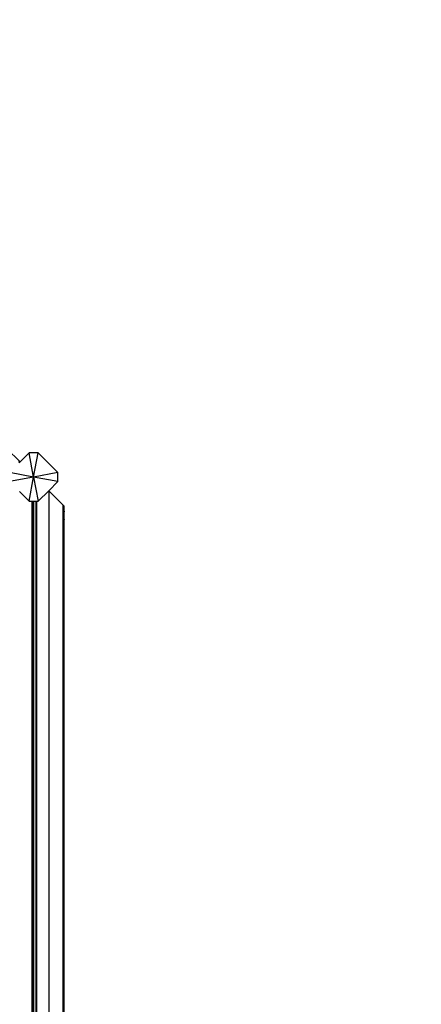
# Model space of a CAD drawing. Units: metres. Extents: x -8053 to 10893, y -4399 to 8397.
# Drawn here: x 3432 to 4430, y -190 to 2252 of the extents above; entities that cross this region are included whole.
import ezdxf

# ---------------------------------------------------------------- set-up
doc = ezdxf.new("R2010")
doc.units = ezdxf.units.M
doc.layers.add('Atlas T', color=7, linetype='Continuous')
doc.layers.add('Mått', color=7, linetype='Continuous')
doc.styles.add('Legend', font='calibri.ttf')
doc.dimstyles.get("Standard").update_dxf_attribs({"dimtxt": 500, "dimasz": 0.18, "dimexe": 0.18, "dimexo": 0.0625, "dimgap": 0.09, "dimtad": 0, "dimtih": 1, "dimtoh": 1, "dimdec": 0, "dimzin": 0, "dimdsep": 46, "dimtxsty": 'Legend', "dimcen": 0.09, "dimadec": 0, "dimazin": 0, "dimtfac": 1, "dimtdec": 0, "dimtofl": 0, "dimtmove": 0, "dimatfit": 3, "dimfxl": 1, "dimtolj": 1, "dimtzin": 0, "dimarcsym": 0})

# ---------------------------------------------------------------- blocks, each defined once
blk = doc.blocks.new('*D1')
at = {"layer": 'Defpoints', "color": 0, "transparency": 16777216}
for p in [(7001, 6791.9), (7001, -1545.3), (-8053.4, -1661.4)]:
    blk.add_point(p, dxfattribs=at)
at = {"layer": 'Mått', "color": 0, "lineweight": -2, "transparency": 16777216}
for p, q in [((-8053.4, -1661.4), (-8053.4, 6792.1)), ((-8053.2, 6791.9), (-2091.6, 6791.9)), ((7000.9, 6791.9), (1039.3, 6791.9)), ((7001, -1545.2), (7001, 6792.1))]:
    blk.add_line(p, q, dxfattribs=at)
at = {"layer": 'Mått', "color": 0, "transparency": 16777216}
for points in [[(-8053.2, 6791.9), (-8053.2, 6791.9), (-8053.4, 6791.9)], [(7000.9, 6791.9), (7000.9, 6791.9), (7001, 6791.9)]]:
    blk.add_solid(points, dxfattribs=at)
at = {"layer": 'Mått', "color": 0, "transparency": 16777216, "insert": (-526.2, 6791.9), "char_height": 500, "attachment_point": 5, "style": 'Legend'}
blk.add_mtext('\\A1;15054mm', dxfattribs=at)
blk = doc.blocks.new('*D2')
at = {"layer": 'Defpoints', "color": 0, "transparency": 16777216}
for p in [(857.3, 5729.1), (5446.6, -4399.1), (9314.7, -4399.1)]:
    blk.add_point(p, dxfattribs=at)
at = {"layer": 'Mått', "color": 0, "lineweight": -2, "transparency": 16777216}
for p, q in [((857.4, 5729.1), (9314.9, 5729.1)), ((9314.7, 5728.9), (9314.7, 921.2)), ((9314.7, -4399), (9314.7, 408.7)), ((5446.7, -4399.1), (9314.9, -4399.1))]:
    blk.add_line(p, q, dxfattribs=at)
at = {"layer": 'Mått', "color": 0, "transparency": 16777216}
for points in [[(9314.7, 5728.9), (9314.7, 5728.9), (9314.7, 5729.1)], [(9314.7, -4399), (9314.7, -4399), (9314.7, -4399.1)]]:
    blk.add_solid(points, dxfattribs=at)
at = {"layer": 'Mått', "color": 0, "transparency": 16777216, "insert": (9314.7, 665), "char_height": 500, "attachment_point": 5, "style": 'Legend'}
blk.add_mtext('\\A1;10128mm', dxfattribs=at)
blk = doc.blocks.new('Atlas T')
for p, q in [((3433.4, 1155), (3399.6, 1188.8)), ((3455.9, 1177.5), (3433.4, 1155)), ((3478.4, 1177.5), (3455.9, 1177.5)), ((3467.2, 1117.5), (3455.9, 1177.5)), ((3467.2, 1117.5), (3478.4, 1177.5)), ((3527.2, 1128.7), (3478.4, 1177.5)), ((3432.9, 1154.5), (3429.4, 1154.5)), ((3432.9, 1154.5), (3431.1, 1152.7)), ((3433.4, 1155), (3432.9, 1154.5)), ((3467.2, 1117.5), (3407.2, 1128.7)), ((3527.2, 1128.7), (3467.2, 1117.5)), ((3527.2, 1106.2), (3527.2, 1128.7)), ((3467.2, 1117.5), (3407.2, 1106.2)), ((3455.9, 1057.5), (3467.2, 1117.5)), ((3527.2, 1106.2), (3467.2, 1117.5)), ((3467.2, 1117.5), (3478.4, 1057.5)), ((3504.6, 1083.7), (3527.2, 1106.2)), ((3432, 1081.4), (3455.9, 1057.5)), ((3478.4, 1057.5), (3504.6, 1083.7)), ((3505.9, 1082.4), (3504.6, 1083.7)), ((3505.9, -844), (3505.9, 1082.4)), ((3540.2, 1048.1), (3505.9, 1082.4)), ((3455.9, 1057.5), (3462.4, 1057.5)), ((3462.4, 1057.5), (3462.4, -822.5)), ((3462.4, 1057.5), (3464.3, 1057.5)), ((3464.3, 1057.5), (3464.3, -822.5)), ((3464.3, 1057.5), (3465.3, 1057.5)), ((3465.3, 1057.5), (3465.3, -822.5)), ((3465.3, 1057.5), (3467.1, 1057.5)), ((3467.1, 1057.5), (3467.1, -822.5)), ((3467.1, 1057.5), (3473.1, 1057.5)), ((3473.1, -822.5), (3473.1, 1057.5)), ((3473.1, 1057.5), (3474.9, 1057.5)), ((3474.9, -822.5), (3474.9, 1057.5)), ((3474.9, 1057.5), (3478.4, 1057.5)), ((3540.2, 1035.7), (3540.2, 1048.1)), ((3540.2, 1048.1), (3542.9, 1045.4)), ((3540.2, 1035.7), (3540.6, 1035.3)), ((3540.2, 1014.5), (3540.2, 1035.7)), ((3540.2, 1025.1), (3540.5, 1027.5)), ((3540.5, 1027.5), (3540.6, 1027.7)), ((3540.6, 1027.7), (3540.9, 1028.6)), ((3540.9, 1028.6), (3541.2, 1029.4)), ((3541.2, 1029.4), (3541.3, 1029.5)), ((3541.3, 1029.5), (3541.6, 1030)), ((3541.6, 1030), (3541.9, 1030.5)), ((3541.9, 1030.5), (3542, 1030.8)), ((3542, 1030.8), (3542.1, 1031)), ((3542.1, 1031), (3542.3, 1031.3)), ((3542.3, 1033.6), (3542.6, 1033.2)), ((3542.3, 1031.3), (3542.5, 1031.6)), ((3542.5, 1031.6), (3542.6, 1031.9)), ((3542.6, 1031.9), (3542.8, 1032.1)), ((3542.6, 1031.9), (3542.6, 1031.9)), ((3542.8, 1032.1), (3542.9, 1032.3)), ((3542.9, 1033), (3542.9, 1045.4)), ((3542.9, 1033), (3542.9, 1033)), ((3542.9, 1033), (3542.9, 1032.6)), ((3542.9, 1032.6), (3542.9, 1032.6)), ((3542.9, 1032.3), (3542.9, 1032.6)), ((3542.9, 1032.6), (3542.9, 1031.5)), ((3542.9, 1013.2), (3542.9, 1031.5)), ((3540.5, 1022), (3540.2, 1025.1)), ((3540.2, 1014.5), (3540.6, 1014.1)), ((3540.2, -776), (3540.2, 1014.5)), ((3540.6, 1021.7), (3540.5, 1022)), ((3540.9, 1020), (3540.6, 1021.7)), ((3541.2, 1018.8), (3540.9, 1020)), ((3541.3, 1018.5), (3541.2, 1018.8)), ((3541.6, 1017.4), (3541.3, 1018.5)), ((3541.9, 1016.3), (3541.6, 1017.4)), ((3542, 1015.8), (3541.9, 1016.3)), ((3542.1, 1015.4), (3542, 1015.8)), ((3542.3, 1014.7), (3542.1, 1015.4)), ((3542.5, 1014), (3542.3, 1014.7)), ((3542.3, 1012.4), (3542.6, 1012)), ((3542.6, 1013.5), (3542.5, 1014)), ((3542.6, 1013.4), (3542.6, 1013.5)), ((3542.8, 1012.9), (3542.6, 1013.4)), ((3542.9, 1012.5), (3542.8, 1012.9)), ((3542.9, 1013.2), (3542.9, 1012.2)), ((3542.9, 1012.2), (3542.9, 1012.5)), ((3542.9, 1012.1), (3542.9, 1012.2)), ((3542.9, 1011.8), (3542.9, 1012.1)), ((3542.9, 1011.8), (3542.9, 1011.8)), ((3542.9, -773.3), (3542.9, 1011.8))]:
    blk.add_line(p, q)

msp = doc.modelspace()

# ---------------------------------------------------------------- block references
at = {"layer": 'Atlas T'}
msp.add_blockref('Atlas T', (0, 0), dxfattribs=at)

# ---------------------------------------------------------------- dimensions: what is measured, and where the dimension line sits
at = {"layer": 'Mått'}
dim = msp.add_linear_dim(base=(7001, 6791.9), p1=(-8053.4, -1661.4), p2=(7001, -1545.3), dimstyle='Standard', override={"dimpost": 'mm'}, dxfattribs=at)
dim.commit()
dim.dimension.update_dxf_attribs({"geometry": '*D1', "text_midpoint": (-526.2, 6791.9)})
dim = msp.add_linear_dim(base=(9314.7, -4399.1), p1=(857.3, 5729.1), p2=(5446.6, -4399.1), angle=90, dimstyle='Standard', override={"dimpost": 'mm'}, dxfattribs=at)
dim.commit()
dim.dimension.update_dxf_attribs({"geometry": '*D2', "text_midpoint": (9314.7, 665)})

doc.saveas('drawing.dxf')
